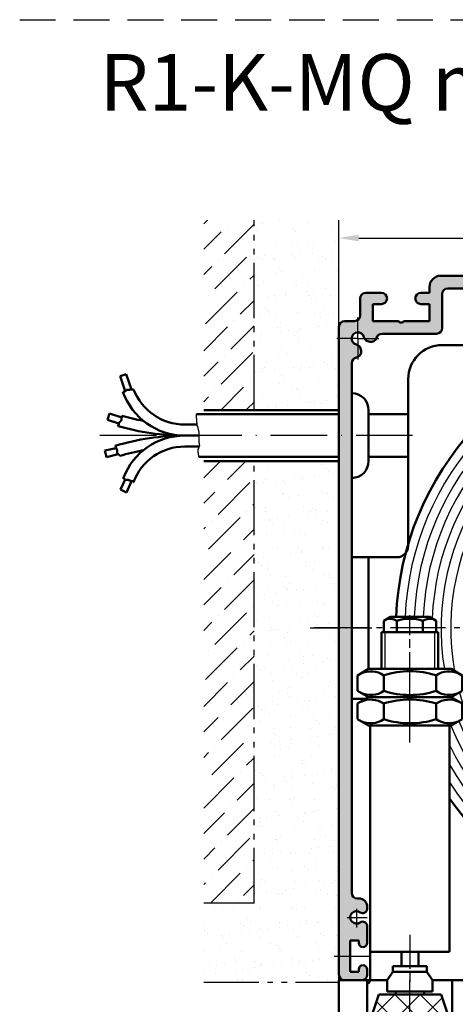
# Model space of a CAD drawing. Units: millimetres. Extents: x 573 to 1029, y 738 to 1623.
# Drawn here: x 573 to 650, y 1449 to 1623 of the extents above; entities that cross this region are included whole.
import ezdxf

# ---------------------------------------------------------------- set-up
doc = ezdxf.new("R2010")
doc.units = ezdxf.units.MM
for name, pattern in [('AM_DIN_F_W050x2', [3.125, 2.25, -0.875]), ('AM_DIN_G_W050', [13.75, 9.75, -1.5, 1, -1.5]), ('AM_DIN_K_W050', [16.25, 9.75, -1.5, 1, -1.5, 1, -1.5]), ('AM_ISO08W050', [18, 12, -1.5, 3, -1.5]), ('AM_ISO08W050x2', [9, 6, -0.75, 1.5, -0.75]), ('GEN7', [15, 10, -2.5, 0, -2.5]), ('GEN7A', [7.5, 5, -1.25, 0, -1.25]), ('HIDDEN', [9.525, 6.35, -3.175])]:
    doc.linetypes.add(name, pattern=pattern)
for name, color, linetype in [('002942-8', 1, 'Continuous'), ('01253D-4', 3, 'Continuous'), ('02616-7', 4, 'GEN7'), ('02938-0', 7, 'Continuous'), ('02943-0', 7, 'Continuous'), ('10147-7', 4, 'GEN7'), ('10147-7A', 4, 'GEN7A')]:
    doc.layers.add(name, color=color, linetype=linetype)
for name, color, linetype, lineweight in [('AM_0', 7, 'Continuous', 50), ('AM_0N', 7, 'Continuous', 50), ('AM_11', 3, 'AM_DIN_K_W050', 25), ('AM_4', 3, 'Continuous', 25), ('AM_5', 3, 'Continuous', 25), ('AM_7', 4, 'AM_DIN_G_W050', 25), ('AM_7N', 4, 'AM_ISO08W050', 25), ('AM_8', 1, 'Continuous', 25)]:
    doc.layers.add(name, color=color, linetype=linetype, lineweight=lineweight)
doc.styles.get("Standard").update_dxf_attribs({"font": 'isocp.shx'})
doc.dimstyles.new('AM_ISO$0', dxfattribs={"dimtxt": 3.5, "dimasz": 3.5, "dimexe": 1, "dimexo": 1, "dimgap": 1.5, "dimtad": 1, "dimdsep": 46, "dimtxsty": 'Standard', "dimcen": 0, "dimclrd": 256, "dimclre": 256, "dimclrt": 2, "dimadec": 0, "dimazin": 2, "dimtp": 0.1, "dimtm": 0.1, "dimtfac": 0.71, "dimtdec": 3, "dimtmove": 0, "dimatfit": 3, "dimfxl": 1, "dimlwd": -1, "dimlwe": -1, "dimarcsym": 0})
pattern_1 = [(45, (802.947, 1348.4142), (1.683798, 6.173926), [7.9375, -1.5875, 0, -1.5875])]
pattern_2 = [(37.5, (802.947, 1348.414), (-0.160003, 4.89413), [0, -3.8608, 0, -4.318, 0, -4.1275]), (7.5, (802.947, 1348.414), (4.49523, 7.16825), [0, -2.0828, 0, -3.4798, 0, -1.3335]), (327.5, (799.823, 1348.414), (7.909924, 0.01437), [0, -1.27, 0, -4.572, 0, -5.969]), (317.5, (799.823, 1348.414), (7.63556, 2.2293), [0, -0.635, 0, -2.9972, 0, -3.429])]

# ---------------------------------------------------------------- blocks, each defined once
blk = doc.blocks.new('*D16')
at = {"layer": 'AM_5', "linetype": 'ByBlock', "transparency": 16777216}
for p, q in [((629.56, 1567.38), (629.56, 1585.15)), ((633.06, 1584.15), (750.56, 1584.15)), ((754.06, 1567.38), (754.06, 1585.15))]:
    blk.add_line(p, q, dxfattribs=at)
at = {"layer": 'AM_5', "transparency": 16777216}
for points in [[(633.06, 1584.73), (633.06, 1583.56), (629.56, 1584.15)], [(750.56, 1584.73), (750.56, 1583.56), (754.06, 1584.15)]]:
    blk.add_solid(points, dxfattribs=at)
at = {"layer": 'DEFPOINTS', "color": 0, "transparency": 16777216}
for p in [(754.06, 1584.15), (629.56, 1566.38), (754.06, 1566.38)]:
    blk.add_point(p, dxfattribs=at)
at = {"layer": 'AM_5', "color": 2, "transparency": 16777216, "insert": (691.81, 1587.4), "char_height": 3.5, "attachment_point": 5}
blk.add_mtext('{\\Famgdt|c0;o}125', dxfattribs=at)
blk = doc.blocks.new('*U12')
at = {"layer": 'AM_0N'}
for p, q in [((3650.95, 1916.33), (3652.89, 1917.45)), ((3650.95, 1913.57), (3650.95, 1916.33)), ((3652.89, 1917.45), (3667.49, 1917.45)), ((3655.57, 1913.57), (3655.57, 1916.33)), ((3664.81, 1913.57), (3664.81, 1916.33)), ((3669.43, 1916.33), (3667.49, 1917.45)), ((3669.43, 1913.57), (3669.43, 1916.33)), ((3650.95, 1913.57), (3652.89, 1912.45)), ((3652.89, 1912.45), (3667.49, 1912.45)), ((3669.43, 1913.57), (3667.49, 1912.45))]:
    blk.add_line(p, q, dxfattribs=at)
for centre, radius, start, end in [((3653.26, 1912.96), 4.08, 55.5615, 115.5615), ((3660.19, 1901.78), 15.27, 72.383, 107.617), ((3667.12, 1912.96), 4.08, 64.4385, 124.4385), ((3653.26, 1916.94), 4.08, 244.4385, 304.4385), ((3660.19, 1928.12), 15.27, 252.383, 287.617), ((3667.12, 1916.94), 4.08, 235.5615, 295.5615)]:
    blk.add_arc(centre, radius, start, end, dxfattribs=at)
at = {"layer": 'AM_7N', "linetype": 'AM_ISO08W050x2'}
blk.add_line((3660.19, 1909.45), (3660.19, 1920.45), dxfattribs=at)
blk = doc.blocks.new('*U13')
at = {"layer": 'AM_0N'}
for p, q in [((3650.95, 1921.33), (3652.89, 1922.45)), ((3650.95, 1918.57), (3650.95, 1921.33)), ((3652.89, 1922.45), (3667.49, 1922.45)), ((3655.57, 1918.57), (3655.57, 1921.33)), ((3664.81, 1918.57), (3664.81, 1921.33)), ((3669.43, 1921.33), (3667.49, 1922.45)), ((3669.43, 1918.57), (3669.43, 1921.33)), ((3650.95, 1918.57), (3652.89, 1917.45)), ((3669.43, 1918.57), (3667.49, 1917.45)), ((3652.89, 1917.45), (3667.49, 1917.45))]:
    blk.add_line(p, q, dxfattribs=at)
for centre, radius, start, end in [((3653.26, 1917.96), 4.08, 55.5615, 115.5615), ((3660.19, 1906.78), 15.27, 72.383, 107.617), ((3667.12, 1917.96), 4.08, 64.4385, 124.4385), ((3653.26, 1921.94), 4.08, 244.4385, 304.4385), ((3660.19, 1933.12), 15.27, 252.383, 287.617), ((3667.12, 1921.94), 4.08, 235.5615, 295.5615)]:
    blk.add_arc(centre, radius, start, end, dxfattribs=at)
at = {"layer": 'AM_7N', "linetype": 'AM_ISO08W050x2'}
blk.add_line((3660.19, 1914.45), (3660.19, 1925.45), dxfattribs=at)

msp = doc.modelspace()

# ---------------------------------------------------------------- hatches: boundary and pattern name
at = {"layer": '002942-8'}
h = msp.add_hatch(dxfattribs=at)
h.set_pattern_fill('AR-SAND', color=256, scale=0.1, style=0)
h.set_pattern_definition(pattern_2)
h.paths.add_polyline_path([(622.786, 1553.741), (629.562, 1553.741), (629.562, 1587.306), (629.562, 1587.306), (629.562, 1609.024), (629.562, 1587.306), (614.562, 1587.306), (614.562, 1553.741)])
h = msp.add_hatch(dxfattribs=at)
h.set_pattern_fill('ANSI36', color=256, style=0)
h.set_pattern_definition(pattern_1)
h.paths.add_polyline_path([(605.651, 1587.306), (605.651, 1553.741), (614.562, 1553.741), (614.562, 1587.306)])
h = msp.add_hatch(dxfattribs=at)
h.set_pattern_fill('AR-SAND', color=256, scale=0.1, style=0)
h.set_pattern_definition(pattern_2)
edge = h.paths.add_edge_path()
edge.add_line((629.562, 1569.927), (629.562, 1581.926))
edge.add_arc((635.562, 1581.926), 6, 180, 180.00168, ccw=False)
edge.add_line((629.562, 1581.926), (629.562, 1544.741))
edge.add_line((629.562, 1544.741), (621.556, 1544.741))
edge.add_line((621.556, 1544.741), (614.562, 1544.741))
edge.add_line((614.562, 1544.741), (614.562, 1466.629))
edge.add_line((614.562, 1466.629), (605.651, 1466.629))
edge.add_line((605.651, 1466.629), (605.651, 1452.637))
edge.add_line((605.651, 1452.637), (629.562, 1452.637))
edge.add_line((629.562, 1452.637), (629.562, 1454.426))
edge.add_line((629.562, 1454.426), (629.562, 1454.426))
edge.add_line((629.562, 1454.426), (629.562, 1455.426))
edge.add_arc((630.562, 1455.426), 1, 180, 180.00412, ccw=False)
edge.add_line((629.562, 1455.426), (629.562, 1569.926))
edge.add_arc((630.562, 1569.926), 1, 179.99588, 180, ccw=False)
h = msp.add_hatch(dxfattribs=at)
h.set_pattern_fill('ANSI36', color=256, style=0)
h.set_pattern_definition(pattern_1)
h.paths.add_polyline_path([(605.651, 1544.741), (605.651, 1466.629), (614.562, 1466.629), (614.562, 1544.741)])
at = {"layer": 'AM_8'}
h = msp.add_hatch(color=256, dxfattribs=at)
h.dxf.hatch_style = 1
h.paths.add_polyline_path([(634.562, 1453.984), (634.562, 1454.884, 0.4142136), (633.812, 1455.634, 0.4142136), (633.062, 1454.884), (633.062, 1454.484), (631.562, 1454.484), (631.562, 1457.234), (629.562, 1457.234), (629.562, 1453.984, 0.4142136), (630.562, 1452.984), (633.562, 1452.984, 0.2522447), (634.397, 1453.434, 0.1466467)])
h.paths.add_polyline_path([(631.812, 1515.234), (629.562, 1515.234), (629.562, 1457.234), (631.562, 1457.234), (631.562, 1459.984), (633.062, 1459.984), (633.062, 1459.584, 0.4142136), (633.812, 1458.834, 0.4142136), (634.562, 1459.584), (634.562, 1462.554, 0.2679492), (634.187, 1463.203, 0.3213817), (633.313, 1463.197, -1.9706479), (633.31, 1464.973, 0.2966097), (634.126, 1464.929, 0.3418197), (634.55, 1465.744, 0.4854478), (632.911, 1467.439, -0.4437164), (631.812, 1468.434)])
h.paths.add_polyline_path([(632.912, 1565.214, 0.0689245), (632.656, 1565.314, -0.3470783), (631.812, 1566.384), (629.562, 1566.384), (629.562, 1515.234), (631.812, 1515.234), (631.812, 1527.734), (631.812, 1562.057, -0.3699653), (632.659, 1563.046, 0.0661542), (632.912, 1563.12)])
h.paths.add_polyline_path([(633.472, 1564.293), (633.39, 1564.6, 0.2025061), (632.912, 1565.214), (632.912, 1563.12, 0.3692742)])
h.paths.add_polyline_path([(632.912, 1569.684, -0.1622777), (632.312, 1569.484), (630.562, 1569.484, 0.4142136), (629.562, 1568.484), (629.562, 1566.384), (631.812, 1566.384, -0.4142136), (632.912, 1567.484)])
h.paths.add_polyline_path([(647.812, 1568.234), (647.812, 1574.234, -0.4142136), (648.812, 1575.234), (689.576, 1575.234), (691.812, 1575.234), (691.812, 1577.484), (647.562, 1577.484, 0.4142136), (645.562, 1575.484), (645.562, 1574.484), (644.062, 1574.484, 0.4142136), (643.062, 1573.484, 0.4142136), (644.062, 1572.484), (645.562, 1572.484), (645.562, 1569.484), (642.132, 1569.484), (641.062, 1569.484, -0.536675), (640.062, 1569.484), (635.562, 1569.484), (635.562, 1572.484), (637.062, 1572.484, 0.4142136), (638.062, 1573.484, 0.4142136), (637.062, 1574.484), (634.312, 1574.484, 0.4142136), (633.312, 1573.484), (633.312, 1570.484, -0.236068), (632.912, 1569.684), (632.912, 1567.484, -0.3470783), (633.982, 1566.639, 0.0689245), (634.081, 1566.384), (636.176, 1566.384, 0.0340455), (636.222, 1566.512, -0.3339705), (637.183, 1567.234), (646.812, 1567.234, 0.4142136)])
h.paths.add_polyline_path([(636.176, 1566.384), (634.081, 1566.384, 0.2025061), (634.695, 1565.906), (635.003, 1565.823, 0.3692742)])
h.paths.add_polyline_path([(736.062, 1577.484), (691.812, 1577.484), (691.812, 1575.234), (734.812, 1575.234, -0.4142136), (735.812, 1574.234), (735.812, 1568.234, 0.4142136), (736.812, 1567.234), (746.44, 1567.234, -0.3339705), (747.401, 1566.512, 0.0340455), (747.448, 1566.384), (749.542, 1566.384, 0.0689245), (749.642, 1566.639, -0.3470783), (750.712, 1567.484), (750.712, 1569.684, -0.236068), (750.312, 1570.484), (750.312, 1573.484, 0.4142136), (749.312, 1574.484), (746.562, 1574.484, 0.4142136), (745.562, 1573.484, 0.4142136), (746.562, 1572.484), (748.062, 1572.484), (748.062, 1569.484), (743.312, 1569.484, -0.536675), (742.312, 1569.484), (738.062, 1569.484), (738.062, 1572.484), (739.562, 1572.484, 0.4142136), (740.562, 1573.484, 0.4142136), (739.562, 1574.484), (738.062, 1574.484), (738.062, 1575.484, 0.4142136)])
h.paths.add_polyline_path([(749.542, 1566.384), (747.448, 1566.384, 0.3692742), (748.62, 1565.823), (748.928, 1565.906, 0.2025061)])
h.paths.add_polyline_path([(754.062, 1568.484, 0.4142136), (753.062, 1569.484), (751.312, 1569.484, -0.1622777), (750.712, 1569.684), (750.712, 1567.484, -0.4142136), (751.812, 1566.384), (754.062, 1566.384)])
h.paths.add_polyline_path([(750.712, 1565.214, 0.2025061), (750.234, 1564.6), (750.151, 1564.293, 0.3692742), (750.712, 1563.12)])
h.paths.add_polyline_path([(754.062, 1566.384), (751.812, 1566.384, -0.3470783), (750.967, 1565.314, 0.0689245), (750.712, 1565.214), (750.712, 1563.12, 0.0661542), (750.964, 1563.046, -0.3699653), (751.812, 1562.057), (751.812, 1515.234), (754.062, 1515.234)])
h.paths.add_polyline_path([(754.062, 1515.234), (751.812, 1515.234), (751.812, 1468.434, -0.4142136), (750.812, 1467.434), (750.562, 1467.434, 0.4142136), (749.062, 1465.934), (749.062, 1465.614, 0.2679492), (749.437, 1464.964, 0.3213817), (750.311, 1464.97, -1.9706479), (750.314, 1463.195, 0.2966097), (749.497, 1463.238, 0.2937157), (749.062, 1462.554), (749.062, 1459.584, 0.4142136), (749.812, 1458.834, 0.4142136), (750.562, 1459.584), (750.562, 1459.984), (752.062, 1459.984), (752.062, 1457.234), (754.062, 1457.234)])
h.paths.add_polyline_path([(754.062, 1457.234), (752.062, 1457.234), (752.062, 1454.484), (750.562, 1454.484), (750.562, 1454.884, 0.4142136), (749.812, 1455.634, 0.4142136), (749.062, 1454.884), (749.062, 1453.984, 0.4142136), (750.062, 1452.984), (753.062, 1452.984, 0.4142136), (754.062, 1453.984)])
h = msp.add_hatch(dxfattribs=at)
h.set_pattern_fill('ANSI37', color=256)
h.set_pattern_definition([(45, (253.285, 732.0588), (-2.245064, 2.245064), []), (135, (253.285, 732.0588), (-2.245064, -2.245064), [])])
h.paths.add_polyline_path([(638.112, 1444.484), (642.062, 1444.484), (642.062, 1450.484), (636.612, 1450.484), (634.612, 1444.484), (634.612, 1427.484), (635.766, 1425.484), (638.112, 1425.484)])
h.paths.add_polyline_path([(647.612, 1450.484), (642.062, 1450.484), (642.062, 1444.484), (646.112, 1444.484), (646.112, 1425.484), (648.457, 1425.484), (649.562, 1427.397), (649.562, 1444.634)])

# ---------------------------------------------------------------- linework, layer by layer
at = {"linetype": 'HIDDEN'}
msp.add_line((573.115, 1622.735), (1029.498, 1622.735), dxfattribs=at)
msp.add_line((573.115, 1622.735), (1029.498, 1622.735), dxfattribs=at)
msp.add_line((573.115, 1622.735), (1029.498, 1622.735), dxfattribs=at)
msp.add_line((573.115, 1622.735), (1029.498, 1622.735), dxfattribs=at)
at = {"layer": '01253D-4'}
for p, q in [((604.374, 1552.284), (604.374, 1552.997)), ((604.46, 1552.284), (604.374, 1552.284)), ((604.46, 1551.571), (604.46, 1552.284)), ((604.524, 1551.571), (604.46, 1551.571)), ((604.524, 1550.924), (604.524, 1551.571)), ((604.589, 1550.924), (604.524, 1550.924)), ((604.589, 1550.73), (604.589, 1550.924)), ((604.654, 1550.73), (604.589, 1550.73)), ((604.654, 1550.342), (604.654, 1550.73)), ((604.718, 1550.342), (604.654, 1550.342)), ((604.718, 1550.212), (604.718, 1550.342)), ((604.783, 1550.212), (604.718, 1550.212)), ((604.783, 1549.954), (604.783, 1550.212)), ((604.848, 1549.954), (604.783, 1549.954)), ((604.848, 1547.948), (604.848, 1549.954)), ((604.654, 1546.914), (604.783, 1546.914)), ((604.654, 1546.206), (604.654, 1546.914)), ((604.783, 1546.914), (604.783, 1547.108)), ((604.783, 1547.108), (604.848, 1547.108)), ((604.912, 1547.948), (604.848, 1547.948)), ((604.848, 1547.108), (604.848, 1547.237)), ((604.848, 1547.237), (604.912, 1547.237)), ((604.912, 1547.56), (604.912, 1547.948)), ((604.977, 1547.56), (604.912, 1547.56)), ((604.912, 1547.237), (604.912, 1547.431)), ((604.912, 1547.431), (604.977, 1547.431)), ((604.977, 1547.431), (604.977, 1547.56)), ((604.718, 1546.206), (604.654, 1546.206)), ((604.718, 1545.817), (604.718, 1546.206)), ((604.783, 1545.817), (604.718, 1545.817)), ((604.783, 1545.497), (604.783, 1545.817))]:
    msp.add_line(p, q, dxfattribs=at)
at = {"layer": '02616-7'}
msp.add_line((642.579, 1549.241), (586.369, 1549.241), dxfattribs=at)
at = {"layer": '02938-0'}
msp.add_line((631.812, 1505.234), (631.812, 1525.234), dxfattribs=at)
at = {"layer": '02943-0'}
for p in [(631.812, 1527.734), (631.812, 1527.734), (631.812, 1512.998)]:
    msp.add_line(p, (631.812, 1502.734), dxfattribs=at)
at = {"layer": '10147-7'}
for p, q in [((632.662, 1465.628), (632.662, 1462.302)), ((631.033, 1464.084), (634.562, 1464.084)), ((628.738, 1457.234), (635.222, 1457.234))]:
    msp.add_line(p, q, dxfattribs=at)
at = {"layer": '10147-7A'}
for p, q in [((632.912, 1566.384), (632.912, 1570.112)), ((632.912, 1566.384), (629.183, 1566.384)), ((632.912, 1566.384), (632.912, 1562.655)), ((632.912, 1566.384), (636.64, 1566.384)), ((624.474, 1515.234), (635.362, 1515.234)), ((624.474, 1515.234), (635.362, 1515.234))]:
    msp.add_line(p, q, dxfattribs=at)
at = {"layer": 'AM_0'}
for p, q in [((647.562, 1577.484), (736.062, 1577.484)), ((645.562, 1575.484), (645.562, 1574.484)), ((645.562, 1575.484), (645.562, 1574.484)), ((648.812, 1575.234), (689.576, 1575.234)), ((633.312, 1573.484), (633.312, 1570.484)), ((634.312, 1574.484), (637.062, 1574.484)), ((644.062, 1574.484), (645.562, 1574.484)), ((647.812, 1574.234), (647.812, 1568.234)), ((635.562, 1572.484), (635.562, 1569.484)), ((635.562, 1572.484), (637.062, 1572.484)), ((635.562, 1572.484), (635.562, 1569.484)), ((644.062, 1572.484), (645.562, 1572.484)), ((645.562, 1572.484), (645.562, 1569.484)), ((645.562, 1572.484), (645.562, 1569.484)), ((629.562, 1568.484), (629.562, 1457.234)), ((632.312, 1569.484), (630.562, 1569.484)), ((635.562, 1569.484), (640.062, 1569.484)), ((635.562, 1569.484), (638.991, 1569.484)), ((641.062, 1569.484), (645.562, 1569.484)), ((642.132, 1569.484), (645.562, 1569.484)), ((637.183, 1567.234), (646.812, 1567.234)), ((633.39, 1564.6), (633.472, 1564.293)), ((634.695, 1565.906), (635.003, 1565.823)), ((647.812, 1565.234), (677.312, 1565.234)), ((631.812, 1562.057), (631.812, 1468.434)), ((590.863, 1559.723), (591.966, 1560.088)), ((591.741, 1557.076), (590.863, 1559.723)), ((592.863, 1557.382), (591.966, 1560.088)), ((641.812, 1559.234), (641.812, 1529.734)), ((592.18, 1557.321), (592.18, 1557.341)), ((592.18, 1557.341), (592.567, 1557.341)), ((592.567, 1557.341), (592.567, 1557.362)), ((592.567, 1557.362), (592.649, 1557.362)), ((592.649, 1557.362), (592.649, 1557.382)), ((592.649, 1557.382), (593.2, 1557.382)), ((593.2, 1557.382), (593.2, 1557.403)), ((593.2, 1557.403), (593.267, 1557.403)), ((591.369, 1556.953), (591.424, 1556.953)), ((591.424, 1556.953), (591.424, 1556.974)), ((591.424, 1556.974), (591.506, 1556.974)), ((591.506, 1556.974), (591.506, 1557.015)), ((591.506, 1557.015), (591.628, 1557.015)), ((591.628, 1557.015), (591.628, 1557.035)), ((591.628, 1557.035), (591.71, 1557.035)), ((591.71, 1557.035), (591.71, 1557.076)), ((591.71, 1557.076), (591.812, 1557.076)), ((591.812, 1557.076), (591.812, 1557.117)), ((591.812, 1557.117), (591.914, 1557.117)), ((591.914, 1557.117), (591.914, 1557.178)), ((591.914, 1557.178), (592.016, 1557.178)), ((592.016, 1557.321), (592.18, 1557.321)), ((592.016, 1557.178), (592.016, 1557.321)), ((588.63, 1552.005), (588.974, 1553.115)), ((591.159, 1552.438), (588.974, 1553.115)), ((591.118, 1552.072), (591.118, 1552.195)), ((591.118, 1552.195), (591.139, 1552.195)), ((591.139, 1552.195), (591.139, 1552.399)), ((591.139, 1552.399), (591.159, 1552.399)), ((591.159, 1552.399), (591.159, 1552.746)), ((629.562, 1552.997), (604.374, 1552.997)), ((605.651, 1553.741), (629.562, 1553.741)), ((634.812, 1544.741), (634.812, 1553.741)), ((641.812, 1552.997), (634.812, 1552.997)), ((590.669, 1551.373), (588.63, 1552.005)), ((590.526, 1550.914), (590.526, 1550.969)), ((590.526, 1550.969), (590.547, 1550.969)), ((590.547, 1550.969), (590.547, 1551.071)), ((590.547, 1551.071), (590.587, 1551.071)), ((590.587, 1551.071), (590.587, 1551.194)), ((590.587, 1551.194), (590.628, 1551.194)), ((590.628, 1551.194), (590.628, 1551.275)), ((590.628, 1551.275), (590.649, 1551.275)), ((590.649, 1551.275), (590.649, 1551.357)), ((590.649, 1551.357), (590.669, 1551.357)), ((590.669, 1551.357), (590.669, 1551.439)), ((590.669, 1551.439), (590.71, 1551.439)), ((590.71, 1551.439), (590.71, 1551.521)), ((590.71, 1551.521), (590.771, 1551.521)), ((590.771, 1551.521), (590.771, 1551.602)), ((590.771, 1551.602), (590.832, 1551.602)), ((590.832, 1551.602), (590.832, 1551.684)), ((590.832, 1551.684), (590.894, 1551.684)), ((590.894, 1551.684), (590.894, 1551.786)), ((590.894, 1551.786), (590.996, 1551.786)), ((590.996, 1551.786), (590.996, 1551.868)), ((590.996, 1551.868), (591.077, 1551.868)), ((591.077, 1551.868), (591.077, 1551.97)), ((591.077, 1551.97), (591.098, 1551.97)), ((591.098, 1551.97), (591.098, 1552.072)), ((591.098, 1552.072), (591.118, 1552.072)), ((604.524, 1551.177), (602.301, 1551.177)), ((604.848, 1549.241), (602.301, 1549.241)), ((590.179, 1547.041), (588.176, 1546.573)), ((590.036, 1547.415), (590.008, 1547.415)), ((590.036, 1547.334), (590.036, 1547.415)), ((590.118, 1547.334), (590.036, 1547.334)), ((590.118, 1547.211), (590.118, 1547.334)), ((590.138, 1547.211), (590.118, 1547.211)), ((590.138, 1547.129), (590.138, 1547.211)), ((590.179, 1547.129), (590.138, 1547.129)), ((590.179, 1547.007), (590.179, 1547.129)), ((590.22, 1547.007), (590.179, 1547.007)), ((590.22, 1546.925), (590.22, 1547.007)), ((590.24, 1546.925), (590.22, 1546.925)), ((590.24, 1546.843), (590.24, 1546.925)), ((604.912, 1547.305), (602.301, 1547.305)), ((588.44, 1545.442), (588.176, 1546.573)), ((590.547, 1545.934), (588.44, 1545.442)), ((590.281, 1546.843), (590.24, 1546.843)), ((590.281, 1546.721), (590.281, 1546.843)), ((590.322, 1546.721), (590.281, 1546.721)), ((590.322, 1546.639), (590.322, 1546.721)), ((590.342, 1546.639), (590.322, 1546.639)), ((590.342, 1546.231), (590.342, 1546.639)), ((590.363, 1546.231), (590.342, 1546.231)), ((590.363, 1546.149), (590.363, 1546.231)), ((590.383, 1546.149), (590.363, 1546.149)), ((590.383, 1546.006), (590.383, 1546.149)), ((590.465, 1546.006), (590.383, 1546.006)), ((590.465, 1545.986), (590.465, 1546.006)), ((590.547, 1545.986), (590.465, 1545.986)), ((590.547, 1545.924), (590.547, 1545.986)), ((590.649, 1545.924), (590.547, 1545.924)), ((590.649, 1545.822), (590.649, 1545.924)), ((590.792, 1545.822), (590.649, 1545.822)), ((590.792, 1545.7), (590.792, 1545.822)), ((590.812, 1545.7), (590.792, 1545.7)), ((590.812, 1545.635), (590.812, 1545.7)), ((629.562, 1545.497), (604.783, 1545.497)), ((641.812, 1545.497), (634.812, 1545.497)), ((605.651, 1544.741), (629.562, 1544.741)), ((591.486, 1541.758), (591.454, 1541.758)), ((591.486, 1541.615), (591.486, 1541.758)), ((591.756, 1541.492), (590.938, 1539.684)), ((591.567, 1541.615), (591.486, 1541.615)), ((591.567, 1541.574), (591.567, 1541.615)), ((591.649, 1541.574), (591.567, 1541.574)), ((591.649, 1541.554), (591.649, 1541.574)), ((591.731, 1541.554), (591.649, 1541.554)), ((591.731, 1541.492), (591.731, 1541.554)), ((591.812, 1541.492), (591.731, 1541.492)), ((591.812, 1541.431), (591.812, 1541.492)), ((591.894, 1541.431), (591.812, 1541.431)), ((591.894, 1541.411), (591.894, 1541.431)), ((592.363, 1541.411), (591.894, 1541.411)), ((592.902, 1541.206), (591.996, 1539.205)), ((592.363, 1541.37), (592.363, 1541.411)), ((592.486, 1541.37), (592.363, 1541.37)), ((592.486, 1541.329), (592.486, 1541.37)), ((592.588, 1541.329), (592.486, 1541.329)), ((592.588, 1541.308), (592.588, 1541.329)), ((592.669, 1541.308), (592.588, 1541.308)), ((592.669, 1541.247), (592.669, 1541.308)), ((592.751, 1541.247), (592.669, 1541.247)), ((592.751, 1541.227), (592.751, 1541.247)), ((592.833, 1541.227), (592.751, 1541.227)), ((592.833, 1541.206), (592.833, 1541.227)), ((593.016, 1541.206), (592.833, 1541.206)), ((593.016, 1541.165), (593.016, 1541.206)), ((593.18, 1541.165), (593.016, 1541.165)), ((593.18, 1541.002), (593.18, 1541.165)), ((593.238, 1541.002), (593.18, 1541.002)), ((591.996, 1539.205), (590.938, 1539.684)), ((631.812, 1527.734), (639.812, 1527.734)), ((634.812, 1527.734), (634.812, 1507.984)), ((637.112, 1507.984), (637.112, 1514.484)), ((647.112, 1514.484), (647.112, 1507.984)), ((629.562, 1457.234), (629.562, 1511.034)), ((634.112, 1502.734), (631.812, 1502.734)), ((631.812, 1502.734), (634.379, 1502.734)), ((635.112, 1453.234), (635.112, 1497.734)), ((629.562, 1475.83), (629.562, 1453.984)), ((631.812, 1477.129), (631.812, 1468.434)), ((633.062, 1467.434), (632.812, 1467.434)), ((634.562, 1465.934), (634.562, 1465.614)), ((634.126, 1464.929), (634.187, 1464.964)), ((634.126, 1463.238), (634.187, 1463.203)), ((634.562, 1462.554), (634.562, 1459.584)), ((631.562, 1459.984), (633.062, 1459.984)), ((631.562, 1459.984), (631.562, 1454.484)), ((633.062, 1459.984), (633.062, 1459.584)), ((629.562, 1453.984), (629.562, 1457.966)), ((633.062, 1454.884), (633.062, 1454.484)), ((634.562, 1454.884), (634.562, 1453.984)), ((634.562, 1452.984), (629.562, 1452.984)), ((629.562, 1452.984), (629.562, 1405.468)), ((635.08, 1452.984), (629.712, 1452.984)), ((630.562, 1452.984), (633.562, 1452.984)), ((631.562, 1454.484), (633.062, 1454.484)), ((634.562, 1452.984), (634.562, 1405.693)), ((638.112, 1452.984), (634.562, 1452.984)), ((654.562, 1452.984), (646.112, 1452.984)), ((649.562, 1452.984), (649.562, 1404.906)), ((654.562, 1452.984), (649.712, 1452.984))]:
    msp.add_line(p, q, dxfattribs=at)
at = {"layer": 'AM_0', "linetype": 'ByBlock'}
for p, q in [((647.112, 1514.484), (637.112, 1514.484)), ((637.492, 1515.159), (637.492, 1514.484)), ((646.732, 1515.159), (646.732, 1514.484)), ((635.112, 1453.234), (635.112, 1497.984)), ((635.112, 1457.984), (635.112, 1497.984)), ((649.112, 1457.984), (649.112, 1497.984)), ((635.112, 1457.984), (635.447, 1457.984)), ((635.112, 1457.984), (640.612, 1457.984)), ((635.112, 1457.984), (649.112, 1457.984)), ((640.612, 1457.984), (640.612, 1455.484)), ((643.612, 1457.984), (643.612, 1455.484)), ((639.112, 1454.484), (639.112, 1455.484)), ((639.112, 1455.484), (645.112, 1455.484)), ((645.112, 1454.484), (645.112, 1455.484)), ((635.08, 1452.984), (638.112, 1452.984)), ((638.112, 1452.984), (639.112, 1454.484)), ((638.112, 1452.984), (639.112, 1454.484)), ((638.112, 1452.984), (638.112, 1450.984)), ((638.112, 1452.984), (638.112, 1450.984)), ((639.112, 1454.484), (645.112, 1454.484)), ((639.112, 1454.484), (645.112, 1454.484)), ((646.112, 1452.984), (645.112, 1454.484)), ((646.112, 1452.984), (645.112, 1454.484)), ((646.112, 1452.984), (649.712, 1452.984)), ((646.112, 1452.984), (646.112, 1450.984)), ((646.112, 1452.984), (646.112, 1450.984)), ((634.612, 1444.484), (636.612, 1450.484)), ((634.612, 1444.484), (636.612, 1450.484)), ((636.612, 1450.484), (647.612, 1450.484)), ((636.612, 1450.484), (647.612, 1450.484)), ((638.112, 1450.984), (646.112, 1450.984)), ((638.112, 1450.984), (646.112, 1450.984)), ((639.612, 1450.484), (639.612, 1450.984)), ((639.612, 1450.484), (639.612, 1450.984)), ((639.612, 1450.484), (639.612, 1450.984)), ((639.612, 1450.484), (639.612, 1450.984)), ((639.612, 1450.484), (644.612, 1450.484)), ((639.612, 1450.484), (644.612, 1450.484)), ((644.612, 1450.484), (644.612, 1450.984)), ((644.612, 1450.484), (644.612, 1450.984)), ((647.612, 1450.484), (649.612, 1444.484)), ((647.612, 1450.484), (649.612, 1444.484))]:
    msp.add_line(p, q, dxfattribs=at)
at = {"layer": 'AM_0'}
for centre, radius, start, end in [((647.562, 1575.484), 2, 90, 180), ((648.812, 1574.234), 1, 90, 180), ((634.312, 1573.484), 1, 90, 180), ((637.062, 1573.484), 1, 0, 90), ((637.062, 1573.484), 1, 270, 0), ((644.062, 1573.484), 1, 90, 180), ((644.062, 1573.484), 1, 180, 270), ((632.312, 1570.484), 1, 270, 0), ((630.562, 1568.484), 1, 90, 180), ((640.562, 1569.815), 0.6, 213.55731, 326.44269), ((640.562, 1569.815), 0.6, 213.55731, 326.44269), ((646.812, 1568.234), 1, 270, 0), ((632.912, 1566.384), 1.1, 13.43689, 256.56311), ((634.954, 1566.872), 1, 193.43689, 255), ((635.262, 1566.789), 1, 255, 343.87119), ((637.183, 1566.234), 1, 90, 163.87119), ((691.812, 1515.125), 52.191, 215.0997, 177.73873), ((632.424, 1564.341), 1, 15, 76.56311), ((647.812, 1559.234), 6, 90, 180), ((632.812, 1562.057), 1, 98.7891, 180), ((632.506, 1564.034), 1, 278.7891, 15), ((602.301, 1560.845), 9.667, 200.85722, 270), ((602.301, 1560.845), 11.603, 199.59431, 270), ((631.812, 1553.741), 3, 0, 90), ((602.301, 1591.53), 40.353, 253.97177, 259.53662), ((602.301, 1591.53), 42.289, 253.83328, 270), ((602.301, 1506.952), 42.289, 90, 106.89877), ((602.301, 1537.638), 11.603, 90, 159.20341), ((602.301, 1537.638), 9.667, 90, 159.63576), ((602.301, 1506.952), 40.353, 100.46338, 106.54153), ((631.812, 1544.741), 3, 270, 0), ((639.812, 1529.734), 2, 270, 0), ((691.812, 1515.125), 52.191, 215.0997, 310.21796), ((632.812, 1468.434), 1, 180, 270), ((633.062, 1465.934), 1.5, 0, 90), ((632.662, 1464.084), 1.1, 53.91653, 306.08347), ((633.812, 1465.614), 0.75, 300, 0), ((633.751, 1465.579), 0.75, 233.91653, 300), ((633.751, 1462.589), 0.75, 60, 126.08347), ((633.812, 1462.554), 0.75, 0, 60), ((633.812, 1459.584), 0.75, 180, 270), ((633.812, 1459.584), 0.75, 270, 0), ((633.812, 1454.884), 0.75, 90, 180), ((633.812, 1454.884), 0.75, 0, 90), ((630.562, 1453.984), 1, 180, 270), ((633.562, 1453.984), 1, 270, 326.62891), ((633.562, 1453.984), 1, 326.62891, 0), ((634.112, 1453.234), 1, 306.8699, 0)]:
    msp.add_arc(centre, radius, start, end, dxfattribs=at)
at = {"layer": 'AM_0', "linetype": 'AM_DIN_F_W050x2'}
msp.add_arc((634.112, 1453.234), 1, 296.74368, 306.8699, dxfattribs=at)
at = {"layer": 'AM_0N'}
for p, q in [((637.492, 1516.508), (638.662, 1517.184)), ((637.492, 1515.159), (637.492, 1516.508)), ((638.662, 1517.184), (645.562, 1517.184)), ((639.802, 1514.484), (639.802, 1516.508)), ((644.422, 1514.484), (644.422, 1516.508)), ((646.732, 1516.508), (645.562, 1517.184)), ((646.732, 1515.159), (646.732, 1516.508)), ((638.662, 1514.484), (645.562, 1514.484))]:
    msp.add_line(p, q, dxfattribs=at)
for centre, radius, start, end in [((638.647, 1514.824), 2.042, 55.56153, 115.56153), ((642.112, 1509.234), 7.633, 72.38303, 107.61697), ((645.577, 1514.824), 2.042, 64.43847, 124.43847)]:
    msp.add_arc(centre, radius, start, end, dxfattribs=at)
at = {"layer": 'AM_11'}
for p, q in [((614.562, 1553.741), (614.562, 1587.306)), ((629.562, 1452.637), (629.562, 1587.306)), ((614.562, 1466.629), (614.562, 1544.741)), ((629.562, 1452.637), (629.562, 1477.637)), ((614.562, 1466.629), (605.651, 1466.629)), ((605.651, 1452.637), (629.562, 1452.637))]:
    msp.add_line(p, q, dxfattribs=at)
at = {"layer": 'AM_4'}
for p, q in [((637.725, 1507.984), (637.725, 1514.484)), ((646.498, 1507.984), (646.498, 1514.484))]:
    msp.add_line(p, q, dxfattribs=at)
for radius, start, end in [(50.591, 212.43207, 177.66718), (48.991, 209.35569, 177.59095), (47.391, 205.70756, 177.50956), (45.791, 201.98277, 177.77941), (44.191, 201.72548, 189.29915), (42.491, 195.43457, 190.39015)]:
    msp.add_arc((691.812, 1515.125), radius, start, end, dxfattribs=at)
at = {"layer": 'AM_7', "linetype": 'AM_ISO08W050x2'}
for p, q in [((642.112, 1504.984), (642.112, 1517.484)), ((642.112, 1460.984), (642.112, 1452.484))]:
    msp.add_line(p, q, dxfattribs=at)
at = {"layer": 'AM_7'}
for p, q in [((758.429, 1515.234), (625.195, 1515.234)), ((642.062, 1452.984), (642.062, 1404.906))]:
    msp.add_line(p, q, dxfattribs=at)

# ---------------------------------------------------------------- block references
at = {"layer": 'AM_0N'}
for name in ['*U13', '*U12']:
    msp.add_blockref(name, (-3018.078, -414.462), dxfattribs=at)

# ---------------------------------------------------------------- texts
at = {"insert": (587.252, 1616.664), "char_height": 10, "attachment_point": 1}
msp.add_mtext_dynamic_manual_height_columns('R1-K-MQ mit U-Schiene (M1:1) ', width=312.70373, gutter_width=12.5, heights=[0], dxfattribs=at)

# ---------------------------------------------------------------- dimensions: what is measured, and where the dimension line sits
at = {"layer": 'AM_5'}
dim = msp.add_linear_dim(base=(754.062, 1584.148), p1=(629.562, 1566.384), p2=(754.062, 1566.384), text='{\\Famgdt|c0;o}125', dimstyle='AM_ISO$0', dxfattribs=at)
dim.commit()
dim.dimension.update_dxf_attribs({"geometry": '*D16', "text_midpoint": (691.812, 1587.399)})

doc.saveas('drawing.dxf')
